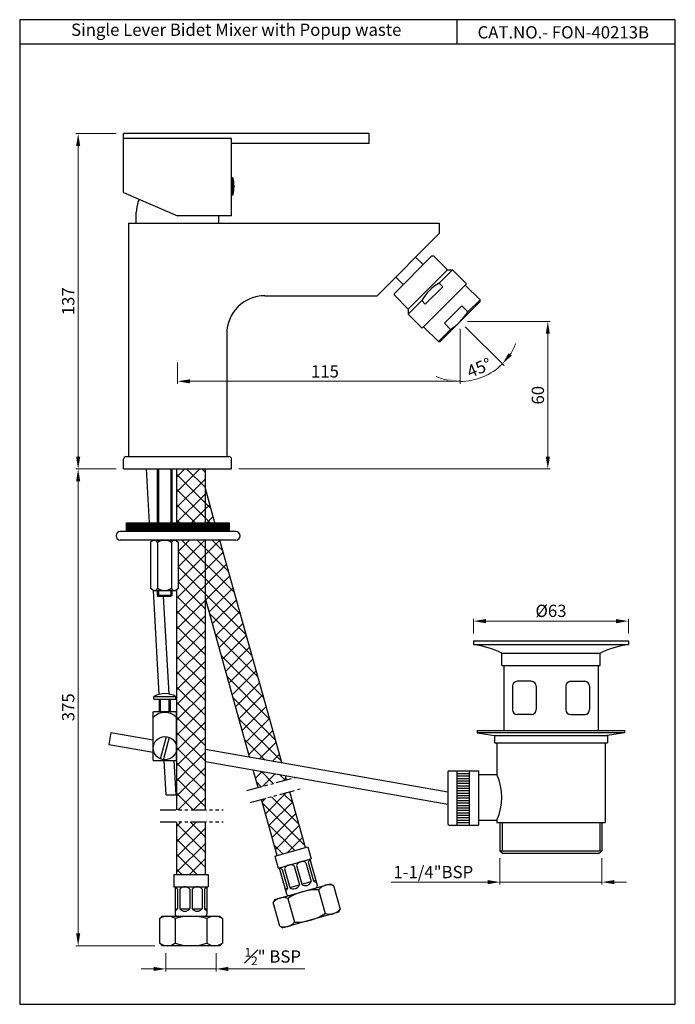
# Model space of a CAD drawing. Units: inches. Extents: x 4470 to 4737, y 841 to 1242.
import ezdxf

# ---------------------------------------------------------------- set-up
doc = ezdxf.new("R2010")
doc.units = ezdxf.units.IN
doc.header["$MEASUREMENT"] = 0
doc.linetypes.add('PHANTOM2', pattern=[1.25, 0.625, -0.125, 0.125, -0.125, 0.125, -0.125])
doc.styles.get("Standard").update_dxf_attribs({"font": 'arial.ttf'})
doc.dimstyles.get("Standard").update_dxf_attribs({"dimtxt": 2.5, "dimasz": 3, "dimexe": 1, "dimexo": 1, "dimgap": 1, "dimtad": 1, "dimdec": 1, "dimdsep": 46, "dimtxsty": 'Standard', "dimcen": 0.09, "dimadec": 0, "dimazin": 2, "dimtfac": 1, "dimtdec": 1, "dimtmove": 0, "dimatfit": 1, "dimfxl": 0, "dimtolj": 1, "dimtzin": 0, "dimlwd": 9, "dimlwe": 9, "dimarcsym": 0})

# ---------------------------------------------------------------- blocks, each defined once
blk = doc.blocks.new('*D12')
at = {"color": 0, "lineweight": 9, "transparency": 16777216}
for p, q in [((4509.4, 1195.84), (4492.95, 1195.84)), ((4493.95, 1190.84), (4493.95, 1064.34)), ((4509.4, 1059.34), (4492.95, 1059.34))]:
    blk.add_line(p, q, dxfattribs=at)
at = {"color": 0, "transparency": 16777216}
for points in [[(4493.11, 1190.84), (4494.78, 1190.84), (4493.95, 1195.84)], [(4493.11, 1064.34), (4494.78, 1064.34), (4493.95, 1059.34)]]:
    blk.add_solid(points, dxfattribs=at)
at = {"layer": 'Defpoints', "color": 0, "transparency": 16777216}
for p in [(4512.4, 1195.84), (4493.95, 1059.34), (4512.4, 1059.34)]:
    blk.add_point(p, dxfattribs=at)
at = {"color": 0, "transparency": 16777216, "insert": (4489.89, 1127.59), "char_height": 5, "attachment_point": 5, "rotation": 90}
blk.add_mtext('\\A1;137', dxfattribs=at)
blk = doc.blocks.new('*D14')
at = {"color": 0, "lineweight": 9, "transparency": 16777216}
for p, q in [((4652.4, 1119.34), (4686.12, 1119.34)), ((4685.12, 1114.34), (4685.12, 1064.34)), ((4559.4, 1059.34), (4686.12, 1059.34))]:
    blk.add_line(p, q, dxfattribs=at)
at = {"color": 0, "transparency": 16777216}
for points in [[(4684.29, 1114.34), (4685.96, 1114.34), (4685.12, 1119.34)], [(4684.29, 1064.34), (4685.96, 1064.34), (4685.12, 1059.34)]]:
    blk.add_solid(points, dxfattribs=at)
at = {"layer": 'Defpoints', "color": 0, "transparency": 16777216}
for p in [(4649.4, 1119.34), (4556.4, 1059.34), (4685.12, 1059.34)]:
    blk.add_point(p, dxfattribs=at)
at = {"color": 0, "transparency": 16777216, "insert": (4681.07, 1089.34), "char_height": 5, "attachment_point": 5, "rotation": 90}
blk.add_mtext('\\A1;60', dxfattribs=at)
blk = doc.blocks.new('*D11')
at = {"color": 0, "lineweight": 9, "transparency": 16777216}
for p, q in [((4649.4, 1116.34), (4649.4, 1094)), ((4534.4, 1102.72), (4534.4, 1094)), ((4649.4, 1095), (4539.4, 1095))]:
    blk.add_line(p, q, dxfattribs=at)
at = {"color": 0, "transparency": 16777216}
blk.add_solid([(4539.4, 1095.83), (4539.4, 1094.17), (4534.4, 1095)], dxfattribs=at)
at = {"layer": 'Defpoints', "color": 0, "transparency": 16777216}
for p in [(4649.4, 1119.34), (4534.4, 1105.72), (4534.4, 1095)]:
    blk.add_point(p, dxfattribs=at)
at = {"color": 0, "transparency": 16777216, "insert": (4594.4, 1099.05), "char_height": 5, "attachment_point": 5}
blk.add_mtext('\\A1;115', dxfattribs=at)
blk = doc.blocks.new('_None')
blk = doc.blocks.new('*D8')
at = {"color": 0, "lineweight": 9, "transparency": 16777216}
for p, q in [((4649.4, 1116.34), (4649.4, 1093.95)), ((4651.52, 1117.22), (4667.36, 1101.39))]:
    blk.add_line(p, q, dxfattribs=at)
for start, end in [(326.7662, 338.5325), (270, 315), (246.4675, 258.2338)]:
    blk.add_arc((4649.4, 1119.34), 24.39, start, end, dxfattribs=at)
at = {"color": 0, "transparency": 16777216}
for points in [[(4670.45, 1105.45), (4669.16, 1106.5), (4666.65, 1102.09)], [(4644.51, 1096.29), (4644.34, 1094.63), (4649.4, 1094.95)]]:
    blk.add_solid(points, dxfattribs=at)
at = {"layer": 'Defpoints', "color": 0, "transparency": 16777216}
for p in [(4649.4, 1125), (4646.57, 1122.17), (4649.4, 1119.34), (4649.4, 1119.34), (4655.72, 1095.78)]:
    blk.add_point(p, dxfattribs=at)
at = {"color": 0, "transparency": 16777216, "insert": (4657.19, 1100.54), "char_height": 5, "attachment_point": 5, "rotation": 22.5}
blk.add_mtext('\\A1;45°', dxfattribs=at)
blk = doc.blocks.new('*D19')
at = {"color": 0, "lineweight": 9, "transparency": 16777216}
for p, q in [((4505.4, 1059.34), (4492.95, 1059.34)), ((4493.95, 1054.34), (4493.95, 870.22)), ((4525.13, 865.22), (4492.95, 865.22))]:
    blk.add_line(p, q, dxfattribs=at)
at = {"color": 0, "transparency": 16777216}
for points in [[(4493.11, 1054.34), (4494.78, 1054.34), (4493.95, 1059.34)], [(4493.11, 870.22), (4494.78, 870.22), (4493.95, 865.22)]]:
    blk.add_solid(points, dxfattribs=at)
at = {"layer": 'Defpoints', "color": 0, "transparency": 16777216}
for p in [(4508.4, 1059.34), (4493.95, 865.22), (4528.13, 865.22)]:
    blk.add_point(p, dxfattribs=at)
at = {"color": 0, "transparency": 16777216, "insert": (4489.89, 962.28), "char_height": 5, "attachment_point": 5, "rotation": 90}
blk.add_mtext('\\A1;375', dxfattribs=at)
blk = doc.blocks.new('*D20')
at = {"color": 0, "lineweight": 9, "transparency": 16777216}
for p, q in [((4529.63, 862.22), (4529.63, 854.75)), ((4550.13, 862.22), (4550.13, 854.75)), ((4524.63, 855.75), (4519.63, 855.75)), ((4529.63, 855.75), (4550.13, 855.75)), ((4555.13, 855.75), (4586.24, 855.75))]:
    blk.add_line(p, q, dxfattribs=at)
at = {"color": 0, "transparency": 16777216}
for points in [[(4524.63, 856.59), (4524.63, 854.92), (4529.63, 855.75)], [(4555.13, 856.59), (4555.13, 854.92), (4550.13, 855.75)]]:
    blk.add_solid(points, dxfattribs=at)
at = {"layer": 'Defpoints', "color": 0, "transparency": 16777216}
for p in [(4529.63, 865.22), (4550.13, 865.22), (4550.13, 855.75)]:
    blk.add_point(p, dxfattribs=at)
at = {"color": 0, "transparency": 16777216, "insert": (4573.18, 860.81), "char_height": 5, "attachment_point": 5}
blk.add_mtext('\\A1;{\\H0.7x;\\S1#2;}" BSP', dxfattribs=at)
blk = doc.blocks.new('*D21')
at = {"color": 0, "lineweight": 9, "transparency": 16777216}
for p, q in [((4654.9, 992.35), (4654.9, 998.36)), ((4717.9, 992.35), (4717.9, 998.36)), ((4659.9, 997.36), (4712.9, 997.36))]:
    blk.add_line(p, q, dxfattribs=at)
at = {"color": 0, "transparency": 16777216}
for points in [[(4659.9, 998.19), (4659.9, 996.52), (4654.9, 997.36)], [(4712.9, 998.19), (4712.9, 996.52), (4717.9, 997.36)]]:
    blk.add_solid(points, dxfattribs=at)
at = {"layer": 'Defpoints', "color": 0, "transparency": 16777216}
for p in [(4717.9, 997.36), (4654.9, 989.35), (4717.9, 989.35)]:
    blk.add_point(p, dxfattribs=at)
at = {"color": 0, "transparency": 16777216, "insert": (4686.4, 1001.55), "char_height": 5, "attachment_point": 5}
blk.add_mtext('\\A1;%%C63', dxfattribs=at)
blk = doc.blocks.new('*D22')
at = {"color": 0, "lineweight": 9, "transparency": 16777216}
for p, q in [((4665.65, 900.85), (4665.65, 890.1)), ((4707.15, 900.85), (4707.15, 890.1)), ((4660.65, 891.1), (4621.34, 891.1)), ((4707.15, 891.1), (4665.65, 891.1)), ((4712.15, 891.1), (4717.15, 891.1))]:
    blk.add_line(p, q, dxfattribs=at)
at = {"color": 0, "transparency": 16777216}
for points in [[(4660.65, 891.93), (4660.65, 890.27), (4665.65, 891.1)], [(4712.15, 891.93), (4712.15, 890.27), (4707.15, 891.1)]]:
    blk.add_solid(points, dxfattribs=at)
at = {"layer": 'Defpoints', "color": 0, "transparency": 16777216}
for p in [(4665.65, 903.85), (4707.15, 903.85), (4707.15, 891.1)]:
    blk.add_point(p, dxfattribs=at)
at = {"color": 0, "transparency": 16777216, "insert": (4638.5, 895.19), "char_height": 5, "attachment_point": 5}
blk.add_mtext('\\A1;1-1/4"BSP', dxfattribs=at)

msp = doc.modelspace()

# ---------------------------------------------------------------- hatches: boundary and pattern name
h = msp.add_hatch()
h.set_pattern_fill('ANSI37', color=256, scale=35)
h.set_pattern_definition([(45, (4212.892, 654.4525), (-3.093592, 3.093592), []), (135, (4212.892, 654.4525), (-3.093592, -3.093592), [])])
h.paths.add_polyline_path([(4545.73, 1059.34), (4534.03, 1059.34), (4534.03, 1056.15), (4545.73, 1056.15)])
h.paths.add_polyline_path([(4545.73, 1037.32), (4549.63, 1037.32), (4546.34, 1049.15), (4545.73, 1049.15)])
h.paths.add_polyline_path([(4534.03, 1037.32), (4545.73, 1037.32), (4545.73, 1056.15), (4534.03, 1056.15)])
h.paths.add_polyline_path([(4534.03, 920.58), (4545.73, 920.58), (4545.73, 1030.32), (4534.03, 1030.32), (4534.03, 1030.03), (4534.75, 1029.32), (4534.75, 1010.82), (4534.03, 1010.1)])
h.paths.add_polyline_path([(4574.92, 901.92), (4586.47, 905.17), (4580.13, 927.91), (4568.55, 924.77)])
h.paths.add_polyline_path([(4534.03, 894.22), (4545.73, 894.22), (4545.73, 915.58), (4534.03, 915.58)])
h.paths.add_polyline_path([(4563.71, 942.12), (4576.81, 939.81), (4551.59, 1030.32), (4545.73, 1030.32), (4545.73, 1006.62)])
h.paths.add_polyline_path([(4578.3, 934.47), (4565.2, 936.78), (4567.21, 929.59), (4578.79, 932.73)])
h = msp.add_hatch()
h.set_pattern_fill('ANSI31', color=256, style=0)
h.set_pattern_definition([(45, (3569.4991, 437.02698), (-0.088388348, 0.088388348), [])])
h.paths.add_polyline_path([(4555.6, 1033.82), (4555.6, 1037.32), (4513.6, 1037.32), (4513.6, 1033.82)])

# ---------------------------------------------------------------- linework, layer by layer
for p, q in [((4648.14, 1242.24), (4648.14, 1232.32)), ((4737.02, 1232.32), (4470.14, 1232.32)), ((4512.4, 1171.84), (4512.4, 1195.84)), ((4612.4, 1195.84), (4512.4, 1195.84)), ((4612.4, 1191.84), (4612.4, 1195.84)), ((4556.4, 1193.84), (4512.4, 1193.84)), ((4556.4, 1162.34), (4556.4, 1193.84)), ((4612.4, 1191.84), (4556.4, 1191.84)), ((4556.9, 1177.84), (4556.4, 1177.84)), ((4556.9, 1170.84), (4556.9, 1177.84)), ((4512.4, 1171.84), (4534.4, 1162.34)), ((4556.9, 1170.84), (4556.4, 1170.84)), ((4517.6, 1159.34), (4517.6, 1163.84)), ((4514.4, 1159.34), (4514.4, 1064.34)), ((4514.4, 1159.34), (4640.9, 1159.34)), ((4556.4, 1162.34), (4534.4, 1162.34)), ((4551.2, 1159.34), (4551.2, 1162.34)), ((4640.9, 1159.34), (4640.9, 1155.14)), ((4640.9, 1155.14), (4615.6, 1129.84)), ((4569.9, 1129.84), (4615.6, 1129.84)), ((4554.4, 1114.34), (4554.4, 1064.34)), ((4512.4, 1059.34), (4512.4, 1063.34)), ((4513.4, 1064.34), (4555.4, 1064.34)), ((4513.9, 1064.34), (4554.9, 1064.34)), ((4556.4, 1059.34), (4556.4, 1063.34)), ((4512.4, 1059.34), (4556.4, 1059.34)), ((4521.67, 1059.34), (4522.9, 1037.32)), ((4526.1, 1059.34), (4526.1, 1037.32)), ((4526.6, 1059.34), (4526.6, 1037.32)), ((4531.6, 1059.34), (4531.6, 1037.32)), ((4532.1, 1059.34), (4532.1, 1037.32)), ((4534.03, 1059.34), (4534.03, 1037.32)), ((4545.73, 1037.32), (4545.73, 1059.34)), ((4549.63, 1037.32), (4545.73, 1051.31)), ((4513.6, 1037.32), (4555.6, 1037.32)), ((4513.6, 1033.82), (4513.6, 1037.32)), ((4555.6, 1033.82), (4555.6, 1037.32)), ((4558.1, 1033.82), (4511.1, 1033.82)), ((4558.1, 1030.32), (4511.1, 1030.32)), ((4524.45, 1030.32), (4523.45, 1029.32)), ((4524.45, 1030.32), (4533.75, 1030.32)), ((4533.75, 1030.32), (4534.75, 1029.32)), ((4534.03, 1030.32), (4534.03, 1030.03)), ((4545.73, 920.58), (4545.73, 1030.32)), ((4545.73, 1022.42), (4545.73, 1030.32)), ((4576.81, 939.81), (4551.59, 1030.32)), ((4523.45, 1029.32), (4523.45, 1010.82)), ((4526.27, 1029.32), (4526.27, 1010.82)), ((4531.92, 1029.32), (4531.92, 1010.82)), ((4534.75, 1010.82), (4534.75, 1029.32)), ((4524.45, 1009.82), (4523.45, 1010.82)), ((4534.75, 1010.82), (4533.75, 1009.82)), ((4524.43, 1009.83), (4526.79, 967.51)), ((4524.45, 1009.82), (4533.75, 1009.82)), ((4526.1, 1009.82), (4526.1, 1007.84)), ((4526.1, 1007.84), (4526.6, 1007.34)), ((4532.1, 1007.84), (4526.1, 1007.84)), ((4526.6, 1009.82), (4526.6, 1007.84)), ((4531.6, 1007.34), (4526.6, 1007.34)), ((4528.58, 1007.34), (4530.79, 967.73)), ((4531.6, 1009.82), (4531.6, 1007.84)), ((4532.1, 1007.84), (4531.6, 1007.34)), ((4532.1, 1009.82), (4532.1, 1007.84)), ((4534.03, 1010.1), (4534.03, 920.58)), ((4563.71, 942.12), (4545.73, 1006.62)), ((4654.9, 989.35), (4654.9, 987.85)), ((4717.9, 989.35), (4717.9, 987.85)), ((4706.4, 979.35), (4706.4, 984.35)), ((4667.15, 979.35), (4667.15, 952.85)), ((4705.65, 979.35), (4705.65, 952.85)), ((4670.68, 970.85), (4670.68, 961.35)), ((4680.37, 970.85), (4680.37, 961.35)), ((4692.44, 970.85), (4692.44, 961.35)), ((4694.44, 972.85), (4700.13, 972.85)), ((4702.13, 970.85), (4702.13, 961.35)), ((4678.37, 959.35), (4672.68, 959.35)), ((4694.44, 959.35), (4700.13, 959.35)), ((4656.4, 952.85), (4716.4, 952.85)), ((4656.4, 952.85), (4656.4, 951.85)), ((4656.4, 951.85), (4663.4, 950.85)), ((4716.4, 951.85), (4656.4, 951.85)), ((4663.4, 950.85), (4663.4, 947.85)), ((4663.4, 950.85), (4709.4, 950.85)), ((4716.4, 951.85), (4709.4, 950.85)), ((4709.4, 950.85), (4709.4, 947.85)), ((4716.4, 952.85), (4716.4, 951.85)), ((4663.4, 947.85), (4709.4, 947.85)), ((4664.4, 947.85), (4664.4, 934.85)), ((4708.4, 947.85), (4708.4, 915.35)), ((4529.79, 926.64), (4529.01, 940.61)), ((4533.8, 926.63), (4533.01, 940.61)), ((4567.21, 929.59), (4565.2, 936.78)), ((4578.79, 932.73), (4578.3, 934.47)), ((4644.4, 935.85), (4644.4, 914.85)), ((4644.9, 936.35), (4656.9, 936.35)), ((4648.15, 936.35), (4648.15, 914.35)), ((4648.15, 935.35), (4653.15, 935.35)), ((4648.15, 934.35), (4653.15, 934.35)), ((4653.15, 936.35), (4653.15, 914.35)), ((4656.9, 936.35), (4656.9, 914.35)), ((4656.9, 934.85), (4664.4, 934.85)), ((4648.15, 933.35), (4653.15, 933.35)), ((4648.15, 932.35), (4653.15, 932.35)), ((4648.15, 931.35), (4653.15, 931.35)), ((4648.15, 930.35), (4653.15, 930.35)), ((4529.79, 926.64), (4533.8, 926.63)), ((4586.47, 905.17), (4580.13, 927.91)), ((4648.15, 929.35), (4653.15, 929.35)), ((4648.15, 928.35), (4653.15, 928.35)), ((4648.15, 927.35), (4653.15, 927.35)), ((4648.15, 926.35), (4653.15, 926.35)), ((4574.92, 901.92), (4568.55, 924.77)), ((4648.15, 925.35), (4653.15, 925.35)), ((4648.15, 924.35), (4653.15, 924.35)), ((4648.15, 923.35), (4653.15, 923.35)), ((4648.15, 922.35), (4653.15, 922.35)), ((4648.15, 921.35), (4653.15, 921.35)), ((4648.15, 920.35), (4653.15, 920.35)), ((4648.15, 919.35), (4653.15, 919.35)), ((4648.15, 918.35), (4653.15, 918.35)), ((4534.03, 915.58), (4534.03, 894.22)), ((4545.73, 894.22), (4545.73, 915.58)), ((4644.9, 914.35), (4656.9, 914.35)), ((4648.15, 917.35), (4653.15, 917.35)), ((4648.15, 916.35), (4653.15, 916.35)), ((4648.15, 915.35), (4653.15, 915.35)), ((4656.9, 916.35), (4664.4, 916.35)), ((4664.4, 916.35), (4664.4, 915.35)), ((4664.4, 915.35), (4708.4, 915.35)), ((4665.65, 915.35), (4665.65, 903.85)), ((4666.55, 915.35), (4666.55, 903.85)), ((4706.25, 915.35), (4706.25, 903.85)), ((4707.15, 915.35), (4707.15, 903.85)), ((4573.95, 901.65), (4587.43, 905.44)), ((4587.43, 905.44), (4588.79, 900.63)), ((4665.65, 903.85), (4707.15, 903.85)), ((4665.65, 903.85), (4666.65, 902.85)), ((4666.65, 902.85), (4706.15, 902.85)), ((4707.15, 903.85), (4706.15, 902.85)), ((4573.95, 901.65), (4575.31, 896.84)), ((4575.31, 896.84), (4588.79, 900.63)), ((4586.65, 898.99), (4588.82, 891.29)), ((4587.61, 899.26), (4589.78, 891.56)), ((4587.68, 900.32), (4587.68, 900.32)), ((4588.3, 900.49), (4591.28, 889.9)), ((4532.88, 894.22), (4546.88, 894.22)), ((4532.88, 894.22), (4532.88, 889.22)), ((4546.88, 894.22), (4546.88, 889.22)), ((4575.79, 896.97), (4578.77, 886.39)), ((4577.02, 896.28), (4579.19, 888.58)), ((4577.99, 896.55), (4580.15, 888.85)), ((4581.84, 897.64), (4584, 889.94)), ((4582.8, 897.91), (4584.96, 890.21)), ((4573.98, 884), (4596.61, 890.36)), ((4584.96, 890.21), (4588.82, 891.29)), ((4589.78, 891.56), (4590.74, 891.83)), ((4596.61, 890.36), (4597.84, 889.67)), ((4532.88, 889.22), (4546.88, 889.22)), ((4533.38, 889.22), (4533.38, 878.22)), ((4534.38, 888.22), (4534.38, 880.22)), ((4535.38, 888.22), (4535.38, 880.22)), ((4539.38, 888.22), (4539.38, 880.22)), ((4540.38, 888.22), (4540.38, 880.22)), ((4544.38, 888.22), (4544.38, 880.22)), ((4545.38, 888.22), (4545.38, 880.22)), ((4546.38, 889.22), (4546.38, 878.22)), ((4578.23, 888.31), (4579.19, 888.58)), ((4580.15, 888.85), (4584, 889.94)), ((4591.82, 887.98), (4594.53, 878.35)), ((4597.84, 889.67), (4600.55, 880.05)), ((4573.98, 884), (4573.29, 882.77)), ((4576, 873.14), (4573.29, 882.77)), ((4579.31, 884.46), (4582.02, 874.83)), ((4533.38, 880.22), (4534.38, 880.22)), ((4535.38, 880.22), (4539.38, 880.22)), ((4540.38, 880.22), (4544.38, 880.22)), ((4545.38, 880.22), (4546.38, 880.22)), ((4599.86, 878.81), (4577.23, 872.45)), ((4599.86, 878.81), (4577.23, 872.45)), ((4599.86, 878.81), (4577.23, 872.45)), ((4599.86, 878.81), (4577.23, 872.45)), ((4600.55, 880.05), (4599.86, 878.81)), ((4528.13, 877.22), (4527.13, 876.22)), ((4527.13, 866.22), (4527.13, 876.22)), ((4528.13, 877.22), (4551.63, 877.22)), ((4533.38, 876.22), (4533.38, 866.22)), ((4546.38, 876.22), (4546.38, 866.22)), ((4551.63, 877.22), (4552.63, 876.22)), ((4552.63, 876.22), (4552.63, 866.22)), ((4576, 873.14), (4577.23, 872.45)), ((4527.13, 866.22), (4528.13, 865.22)), ((4552.63, 866.22), (4551.63, 865.22)), ((4551.63, 865.22), (4528.13, 865.22))]:
    msp.add_line(p, q)
at = {"lineweight": 25}
for p, q in [((4637.95, 1146.07), (4622.67, 1130.79)), ((4631.32, 1145.56), (4634.38, 1142.5)), ((4637.95, 1146.07), (4638.65, 1146.07)), ((4638.65, 1146.07), (4644.31, 1140.41)), ((4644.31, 1140.41), (4628.33, 1124.43)), ((4646.36, 1140.41), (4640.88, 1134.93)), ((4644.31, 1140.41), (4646.36, 1140.41)), ((4652.05, 1134.72), (4646.36, 1140.41)), ((4623.19, 1137.42), (4626.25, 1134.37)), ((4652.05, 1134.72), (4634.02, 1116.69)), ((4640.88, 1134.93), (4642.33, 1133.48)), ((4622.67, 1130.09), (4622.67, 1130.79)), ((4642.33, 1133.48), (4635.26, 1126.41)), ((4651.52, 1134.19), (4657.53, 1128.18)), ((4622.67, 1130.09), (4628.33, 1124.43)), ((4633.81, 1127.86), (4628.33, 1122.38)), ((4633.81, 1127.86), (4635.26, 1126.41)), ((4657.53, 1127.47), (4641.27, 1111.21)), ((4657.53, 1128.18), (4652.58, 1123.23)), ((4657.53, 1127.47), (4657.53, 1128.18)), ((4628.33, 1124.43), (4628.33, 1122.38)), ((4650.11, 1125.7), (4643.04, 1118.63)), ((4650.11, 1125.7), (4652.58, 1123.23)), ((4634.02, 1116.69), (4628.33, 1122.38)), ((4643.04, 1118.63), (4645.51, 1116.16)), ((4634.55, 1117.22), (4640.56, 1111.21)), ((4645.51, 1116.16), (4640.56, 1111.21)), ((4640.56, 1111.21), (4641.27, 1111.21))]:
    msp.add_line(p, q, dxfattribs=at)
at = {"linetype": 'Continuous'}
for p, q in [((4654.9, 989.35), (4717.9, 989.35)), ((4654.9, 987.85), (4717.9, 987.85)), ((4666.4, 984.35), (4706.4, 984.35)), ((4666.4, 979.35), (4666.4, 984.35)), ((4666.4, 979.35), (4706.4, 979.35)), ((4678.37, 972.85), (4672.68, 972.85)), ((4524.76, 966.61), (4533.76, 966.61)), ((4524.76, 965.61), (4524.76, 966.61)), ((4533.76, 965.61), (4533.76, 966.61)), ((4524.76, 965.61), (4533.76, 965.61)), ((4527.01, 960.61), (4527.01, 965.61)), ((4527.51, 960.61), (4527.51, 965.61)), ((4531.01, 960.61), (4531.01, 965.61)), ((4531.51, 960.61), (4531.51, 965.61)), ((4524.51, 960.11), (4524.76, 960.61)), ((4524.51, 940.61), (4524.51, 960.11)), ((4524.51, 958.11), (4524.66, 958.27)), ((4524.76, 960.61), (4533.76, 960.61)), ((4534.01, 960.11), (4533.76, 960.61)), ((4534.01, 940.61), (4534.01, 960.11)), ((4507.27, 952.07), (4506.4, 947.15)), ((4507.27, 952.07), (4524.51, 949.03)), ((4527.46, 941.26), (4529.9, 950.36)), ((4506.4, 947.15), (4524.51, 943.95)), ((4528.62, 940.95), (4531.06, 950.05)), ((4545.73, 945.29), (4644.4, 927.89)), ((4524.51, 940.61), (4534.01, 940.61)), ((4545.73, 940.21), (4644.4, 922.81))]:
    msp.add_line(p, q, dxfattribs=at)
at = {"linetype": 'PHANTOM2', "ltscale": 10}
for p, q in [((4562.66, 928.36), (4582.97, 933.86)), ((4563.97, 923.53), (4584.28, 929.04)), ((4527.39, 920.58), (4552.94, 920.58)), ((4527.39, 915.58), (4552.94, 915.58))]:
    msp.add_line(p, q, dxfattribs=at)
msp.add_lwpolyline([(4470.14, 841.35), (4737.02, 841.35), (4737.02, 1242.24), (4470.14, 1242.24)], close=True)
at = {"linetype": 'Continuous'}
msp.add_circle((4529.26, 945.65), 4.75, dxfattribs=at)
for centre, radius, start, end in [((4544.9, 1174.34), 12.5, 343.7398, 16.2602), ((4531.57, 1163.59), 13.97, 156.7495, 178.956), ((4569.9, 1114.34), 15.5, 90, 180), ((4513.4, 1063.34), 1, 90, 180), ((4555.4, 1063.34), 1, 0, 90), ((4511.1, 1032.07), 1.75, 90, 270), ((4524.86, 1028.82), 1.5, 19.4057, 109.4057), ((4529.1, 1025.83), 4.49, 51.0139, 128.9861), ((4533.33, 1028.82), 1.5, 70.5943, 160.5943), ((4558.1, 1032.07), 1.75, 270, 90), ((4524.86, 1011.31), 1.5, 250.5943, 340.5943), ((4529.1, 1014.31), 4.49, 231.0139, 308.9861), ((4533.33, 1011.31), 1.5, 199.4057, 289.4057), ((4723.46, 948.95), 39.3, 98.1294, 115.7256), ((4672.68, 970.85), 2, 90, 180), ((4694.44, 970.85), 2, 90, 180), ((4700.13, 970.85), 2, 0, 90), ((4672.68, 961.35), 2, 180, 270), ((4678.37, 961.35), 2, 270, 0), ((4694.44, 961.35), 2, 180, 270), ((4700.13, 961.35), 2, 270, 0), ((4644.9, 935.85), 0.5, 90, 180), ((4644.01, 925.6), 22.39, 335.5991, 24.4009), ((4644.9, 914.85), 0.5, 180, 270), ((4580.32, 895.65), 2.5, 52.5771, 158.8373), ((4585.13, 897), 2.5, 52.5771, 158.8373), ((4589.94, 898.36), 2.5, 129.2854, 158.8373), ((4575.5, 894.3), 2.5, 52.5771, 82.1291), ((4586.48, 892.19), 2.5, 232.5771, 338.8373), ((4591.3, 893.55), 2.5, 232.5771, 262.1291), ((4596.02, 884.61), 5.38, 70.2179, 141.1966), ((4532.38, 886.72), 2.5, 36.8699, 66.4218), ((4537.38, 886.72), 2.5, 36.8699, 143.1301), ((4542.38, 886.72), 2.5, 36.8699, 143.1301), ((4547.38, 886.72), 2.5, 113.5782, 143.1301), ((4576.86, 889.48), 2.5, 309.2854, 338.8373), ((4579.73, 886.66), 1, 195.7072, 285.7072), ((4591.15, 866.37), 21.63, 88.2149, 123.1996), ((4581.67, 890.84), 2.5, 232.5771, 338.8373), ((4590.32, 889.63), 1, 285.7072, 15.7072), ((4577.49, 879.4), 5.38, 70.2179, 141.1966), ((4532.38, 881.72), 2.5, 293.5782, 323.1301), ((4534.38, 878.22), 1, 180, 270), ((4537.38, 881.72), 2.5, 216.8699, 323.1301), ((4542.38, 881.72), 2.5, 216.8699, 323.1301), ((4547.38, 881.72), 2.5, 216.8699, 246.4218), ((4545.38, 878.22), 1, 270, 0), ((4582.69, 896.45), 21.63, 268.2149, 303.1996), ((4596.35, 883.42), 5.38, 250.2179, 321.1966), ((4530.26, 871.84), 5.38, 54.5107, 125.4893), ((4539.88, 855.59), 21.63, 72.5077, 107.4923), ((4549.51, 871.84), 5.38, 54.5107, 125.4893), ((4577.82, 878.21), 5.38, 250.2179, 321.1966), ((4530.26, 870.6), 5.38, 234.5107, 305.4893), ((4539.88, 886.84), 21.63, 252.5077, 287.4923), ((4549.51, 870.6), 5.38, 234.5107, 305.4893)]:
    msp.add_arc(centre, radius, start, end)
at = {"lineweight": 25}
for centre, radius, start, end in [((4649.28, 1119.46), 17.6, 118.4992, 151.5008), ((4631.55, 1137.19), 25.25, 303.5788, 326.4212)]:
    msp.add_arc(centre, radius, start, end, dxfattribs=at)
at = {"linetype": 'Continuous'}
for centre, radius, start, end in [((4649.35, 948.95), 39.3, 64.2744, 81.8706), ((4678.37, 970.85), 2, 0, 90), ((4529.26, 959.14), 8.72, 58.9518, 121.0482), ((4529.26, 953.67), 6.5, 45, 135)]:
    msp.add_arc(centre, radius, start, end, dxfattribs=at)
at = {"layer": 'Defpoints', "linetype": 'ByBlock'}
msp.add_point((4506.4, 947.15), dxfattribs=at)

# ---------------------------------------------------------------- texts
at = {"char_height": 5, "attachment_point": 1}
for s, width, insert in [('Single Lever Bidet Mixer with Popup waste', 198.0134, (4491.07, 1240.65)), ('CAT.NO.- FON-40213B', 121.4807, (4656.51, 1239.6))]:
    msp.add_mtext_dynamic_manual_height_columns(s, width=width, gutter_width=1, heights=[0], dxfattribs=dict(at, insert=insert))

# ---------------------------------------------------------------- dimensions: what is measured, and where the dimension line sits
for base, p1, p2, picture, middle in [((4493.94533772, 1059.33937931), (4512.40297219, 1195.83937931), (4512.40297219, 1059.33937931), '*D12', (4489.89076746, 1127.58937931)), ((4685.12, 1059.34), (4649.4, 1119.34), (4556.4, 1059.34), '*D14', (4681.07, 1089.34))]:
    dim = msp.add_linear_dim(base=base, p1=p1, p2=p2, angle=90, dimstyle='Standard', override={"dimtxt": 5, "dimasz": 5, "dimexo": 3, "dimgap": 1.5, "dimdec": 0})
    dim.commit()
    dim.dimension.update_dxf_attribs({"geometry": picture, "text_midpoint": middle})
dim = msp.add_angular_dim_2l(base=(4655.72, 1095.78), line1=((4646.57, 1122.17), (4649.4, 1119.34)), line2=((4649.4, 1119.34), (4649.4, 1125)), dimstyle='Standard', override={"dimtxt": 5, "dimasz": 5, "dimexo": 3, "dimgap": 1.5, "dimdec": 0, "dimsah": 1})
dim.commit()
dim.dimension.update_dxf_attribs({"geometry": '*D8', "text_midpoint": (4658.74, 1096.81), "dimtype": 162})
dim = msp.add_linear_dim(base=(4534.4, 1095), p1=(4649.4, 1119.34), p2=(4534.4, 1105.72), dimstyle='Standard', override={"dimtxt": 5, "dimasz": 5, "dimexo": 3, "dimgap": 1.5, "dimdec": 0, "dimblk1": 'None', "dimsah": 1})
dim.commit()
dim.dimension.update_dxf_attribs({"geometry": '*D11', "text_midpoint": (4594.4, 1099.05)})
dim = msp.add_linear_dim(base=(4493.95, 865.22), p1=(4508.4, 1059.34), p2=(4528.13, 865.22), angle=90, text='375', dimstyle='Standard', override={"dimtxt": 5, "dimasz": 5, "dimexo": 3, "dimgap": 1.5, "dimdec": 0})
dim.commit()
dim.dimension.update_dxf_attribs({"geometry": '*D19', "text_midpoint": (4489.89, 962.28)})
for base, p1, p2, text, picture, middle in [((4717.9, 997.36), (4654.9, 989.35), (4717.9, 989.35), '%%C<>', '*D21', (4686.4, 997.36)), ((4707.15, 891.1), (4665.65, 903.85), (4707.15, 903.85), '1-1/4"BSP', '*D22', (4638.5, 891.1)), ((4550.13, 855.75), (4529.63, 865.22), (4550.13, 865.22), '{\\H0.7x;\\S1#2;}" BSP', '*D20', (4573.18, 855.75))]:
    dim = msp.add_linear_dim(base=base, p1=p1, p2=p2, text=text, dimstyle='Standard', override={"dimtxt": 5, "dimasz": 5, "dimexo": 3, "dimgap": 1.5, "dimdec": 0})
    dim.commit()
    dim.dimension.update_dxf_attribs({"geometry": picture, "text_midpoint": middle, "dimtype": 160})

doc.saveas('drawing.dxf')
